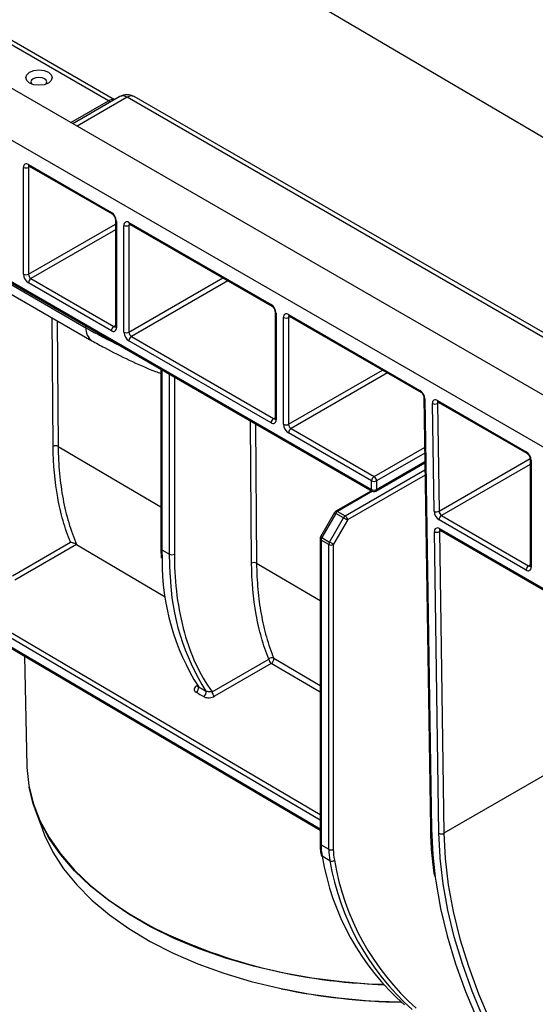
# Model space of a CAD drawing. Units: inches. Extents: x 3 to 81.7, y 1 to 57.5.
# Drawn here: x 70.7 to 73.1, y 17.4 to 22 of the extents above; entities that cross this region are included whole.
import ezdxf

# ---------------------------------------------------------------- set-up
doc = ezdxf.new("R2010")
doc.units = ezdxf.units.IN
doc.header["$LTSCALE"] = 5
doc.header["$MEASUREMENT"] = 0
doc.linetypes.add('SLD-Сплошная', pattern=[0])

msp = doc.modelspace()

# ---------------------------------------------------------------- linework, layer by layer
at = {"color": 7, "linetype": 'SLD-Сплошная', "lineweight": 25}
for p, q in [((76.2728105, 18.4277853), (53.0737691, 31.8203068)), ((76.0640191, 18.3072526), (52.8649777, 31.6997741)), ((55.8237672, 31.6319473), (79.0207664, 17.9680151)), ((71.0762252, 21.6285653), (70.5658463, 21.9232008)), ((71.1042425, 21.6345781), (70.598652, 21.9264493)), ((70.9022607, 21.5281377), (71.0762252, 21.6285653)), ((71.1294438, 21.6491265), (70.9110615, 21.5230571)), ((71.1622496, 21.645878), (70.930278, 21.5119636)), ((74.3356905, 19.8138895), (71.1622496, 21.645878)), ((74.3684963, 19.8171381), (71.1950553, 21.6491265)), ((69.3003386, 21.555502), (72.2964319, 19.8258942)), ((69.3037367, 21.5479915), (72.29983, 19.8183836)), ((70.6818415, 20.8249509), (70.6818415, 21.3205547)), ((70.7050406, 21.3339516), (71.089758, 21.1118589)), ((70.7118378, 21.3244787), (70.7050406, 21.3205547)), ((70.7050406, 21.3205547), (70.7050406, 20.8249509)), ((70.7084386, 21.326441), (71.0931561, 21.1043484)), ((71.1081524, 21.0783733), (71.1081524, 20.5827694)), ((71.112957, 21.071677), (71.112957, 20.5760732)), ((71.1709546, 21.0649851), (71.8301941, 20.6844143)), ((70.7050406, 20.8249509), (71.1081524, 21.0576624)), ((71.1081524, 21.0308751), (70.7166401, 20.8048599)), ((71.1477556, 20.5559844), (71.1477556, 21.0515882)), ((71.1777519, 21.0555122), (71.1709546, 21.0515882)), ((71.1709546, 21.0515882), (71.1709546, 20.5559844)), ((71.1743527, 21.0574745), (71.8335921, 20.6769037)), ((70.5871121, 20.798606), (70.9718295, 20.5765134)), ((70.7166401, 20.8048599), (71.1013575, 20.5827673)), ((71.1709546, 20.5559844), (71.6070039, 20.8077103)), ((71.6302049, 20.7943167), (71.1825542, 20.5358934)), ((71.089758, 20.5626763), (70.7050406, 20.7847689)), ((70.6142968, 20.7385214), (70.9990142, 20.5164288)), ((71.8485884, 20.6509286), (71.8485884, 20.1553248)), ((70.8197244, 20.0258296), (70.8151951, 20.6225453)), ((70.8384967, 20.6090936), (70.842923, 20.0259462)), ((71.8533931, 20.6442324), (71.8533931, 20.1486285)), ((71.8881917, 20.1285397), (71.8881917, 20.6241436)), ((71.9113907, 20.6375405), (72.5207267, 20.2857783)), ((71.918188, 20.6280676), (71.9113907, 20.6241436)), ((71.9113907, 20.6241436), (71.9113907, 20.1285397)), ((71.9147888, 20.6300299), (72.5241248, 20.2782677)), ((70.9718295, 20.5765134), (70.9718295, 20.585022)), ((71.1013575, 20.5827673), (71.1081524, 20.5866898)), ((71.8301941, 20.1352317), (71.1709546, 20.5158025)), ((71.1825542, 20.5358934), (71.8417936, 20.1553226)), ((71.3192693, 20.3844492), (71.3192693, 19.5527006)), ((71.324074, 20.3816756), (71.324074, 19.5460043)), ((71.9113907, 20.1285397), (72.34744, 20.3802657)), ((71.3588725, 19.5259156), (71.3588725, 20.3615868)), ((71.3820716, 20.3481943), (71.3820716, 19.5259156)), ((72.3706409, 20.366872), (71.9229902, 20.1084488)), ((72.5391193, 20.2525164), (72.5690292, 18.2565239)), ((72.5439222, 20.246066), (72.573832, 18.2500734)), ((72.6019357, 20.2388973), (73.0133452, 20.0013957)), ((72.5862316, 19.7251023), (72.5787402, 20.2250309)), ((72.6089372, 20.2293065), (72.6019374, 20.2252657)), ((72.6019374, 20.2252657), (72.6094289, 19.7253371)), ((72.6053338, 20.2313868), (73.0167433, 19.9938851)), ((71.8417936, 20.1553226), (71.8485884, 20.1592452)), ((71.740034, 19.4839205), (71.7350204, 20.1444412)), ((71.758322, 20.1309895), (71.7632326, 19.4840371)), ((71.9229902, 20.1084488), (72.3080314, 19.8861692)), ((72.2964319, 19.8660783), (71.9113907, 20.0883578)), ((70.842923, 20.0259462), (71.3192693, 19.7454576)), ((72.3080314, 19.8861692), (72.54258, 20.0215713)), ((72.542978, 19.9950138), (72.3196309, 19.8660783)), ((72.6094289, 19.7253371), (73.0316364, 19.9690724)), ((73.0317395, 19.96791), (73.0317395, 19.4723062)), ((72.3162329, 19.8183836), (72.5436574, 19.949673)), ((72.3196309, 19.8258942), (72.543575, 19.9551743)), ((73.0317395, 19.9425805), (72.6210266, 19.705481)), ((73.0365442, 19.9612138), (73.0365442, 19.4656099)), ((72.1745693, 19.7031953), (72.5441538, 19.9165518)), ((72.5445119, 19.8926501), (72.1850089, 19.6851134)), ((69.4753717, 19.8396433), (72.0573798, 18.3183277)), ((72.2964319, 19.8258942), (72.2964319, 19.8660783)), ((72.3196309, 19.8660783), (72.3196309, 19.8258942)), ((72.0573798, 18.2914016), (69.4638918, 19.8194811)), ((72.2962039, 19.8204769), (72.1304094, 19.7247658)), ((72.3010674, 19.8177378), (72.1386108, 19.7239537)), ((69.4638918, 19.7792949), (72.0573798, 18.2512154)), ((69.4673323, 19.7717586), (72.0573798, 18.2457062)), ((72.1244044, 19.7187611), (72.0595775, 19.6064777)), ((72.1304087, 19.7152955), (72.0655819, 19.6030121)), ((72.1015404, 19.5822537), (72.1663672, 19.6945371)), ((72.1663672, 19.6945371), (72.1304087, 19.7152955)), ((72.1386108, 19.7239537), (72.1745693, 19.7031953)), ((72.6210266, 19.705481), (73.0249447, 19.472304)), ((72.1841887, 19.6842476), (72.1193619, 19.5719642)), ((73.0133452, 19.4522131), (72.6094271, 19.68539)), ((72.0655819, 19.6030121), (72.1015404, 19.5822537)), ((72.6086253, 18.230689), (72.5876489, 19.6305213)), ((72.6108444, 19.6443877), (73.7557145, 18.9834683)), ((72.6178459, 19.6347969), (72.6108461, 19.6307561)), ((72.6108461, 19.6307561), (72.6318226, 18.2309238)), ((72.6142425, 19.6368771), (73.7591126, 18.9759577)), ((70.6307174, 19.4259977), (70.8994916, 19.5811577)), ((70.9278979, 19.5709079), (70.6421973, 19.4059765)), ((70.9280607, 19.5708134), (71.3397828, 19.3283158)), ((72.0573798, 19.5982756), (72.0573798, 18.1840278)), ((72.098143, 19.5708209), (72.0621845, 19.5915793)), ((72.0621845, 19.5915793), (72.0621845, 18.1773316)), ((72.098143, 18.1565732), (72.098143, 19.5708209)), ((72.1190221, 19.5708209), (72.1190221, 18.1565732)), ((71.3192693, 19.5527006), (71.3200592, 19.5076231)), ((71.324074, 19.5460043), (71.3588725, 19.5259156)), ((71.324074, 19.5460043), (71.324687, 19.5007087)), ((71.3820716, 19.5259156), (71.3821564, 19.5090648)), ((71.7632326, 19.4840371), (72.0573798, 19.3108334)), ((73.0249447, 19.472304), (73.0317395, 19.4762266)), ((70.6868203, 19.0532379), (70.6977193, 18.5434291)), ((71.5564738, 18.8869913), (71.8198859, 19.0390559)), ((71.8313658, 19.0190347), (71.5679537, 18.8669702)), ((72.0573798, 18.8859151), (71.8313658, 19.0190347)), ((71.8423713, 19.0433479), (72.0573798, 18.9167107)), ((71.4862648, 18.914527), (71.4892635, 18.916258)), ((73.20274, 18.5605074), (72.6318226, 18.2309238)), ((70.7352098, 18.3441694), (70.7681339, 18.2523608)), ((72.6138803, 18.1215982), (72.6086253, 18.230689)), ((72.0621845, 18.1773316), (72.098143, 18.1565732)), ((72.1033052, 18.1033537), (72.0673467, 18.1241121))]:
    msp.add_line(p, q, dxfattribs=at)
at = {"color": 7, "linetype": 'SLD-Сплошная', "lineweight": 25, "flags": 128}
for points in [[(70.7102603, 21.7621557), (70.7302175, 21.7698538), (70.7537585, 21.772557), (70.7772996, 21.7698538), (70.7972567, 21.7621557), (70.8105917, 21.7506347), (70.8152743, 21.7370447), (70.8105917, 21.7234547), (70.7972567, 21.7119337), (70.7772996, 21.7042356), (70.7537585, 21.7015324), (70.7302175, 21.7042356), (70.7102603, 21.7119337), (70.6969254, 21.7234547), (70.6922428, 21.7370447), (70.6969254, 21.7506347), (70.7102603, 21.7621557)], [(70.7276596, 21.7320192), (70.7196587, 21.7251066), (70.7168491, 21.7169527), (70.7196587, 21.7087987), (70.7212029, 21.7069132)], [(70.7863141, 21.7069132), (70.7878584, 21.7087987), (70.790668, 21.7169527), (70.7878584, 21.7251066), (70.7798575, 21.7320192), (70.7678832, 21.7366381), (70.7537585, 21.73826), (70.7396339, 21.7366381), (70.7276596, 21.7320192)], [(71.0860862, 21.6240967), (71.0830809, 21.6251957), (71.0762252, 21.6285653)], [(72.1244044, 19.7187611), (72.124609, 19.7186432), (72.1253467, 19.7182175), (72.1265941, 19.7174975), (72.1283034, 19.7165108), (72.1304087, 19.7152955)], [(72.1841887, 19.6842476), (72.182548, 19.685195), (72.1805691, 19.6863377), (72.1783282, 19.6876316), (72.1759112, 19.689027), (72.1734112, 19.6904704), (72.1709242, 19.6919063), (72.1685457, 19.6932794), (72.1663672, 19.6945371)], [(72.0595775, 19.6064777), (72.0597821, 19.6063598), (72.0605199, 19.6059341), (72.0617673, 19.6052141), (72.0634765, 19.6042275), (72.0655819, 19.6030121)], [(72.1193619, 19.5719642), (72.1177211, 19.5729117), (72.1157423, 19.5740543), (72.1135013, 19.5753482), (72.1110844, 19.5767437), (72.1085844, 19.5781871), (72.1060974, 19.5796229), (72.1037189, 19.5809961), (72.1015404, 19.5822537)], [(71.3616367, 19.4306202), (71.3615743, 19.4316833), (71.3588725, 19.5259156)], [(71.4862648, 18.914527), (71.4885447, 18.9134445), (71.4902306, 18.9129946)], [(70.6977193, 18.5434291), (70.6979449, 18.5354078), (70.7066106, 18.4527051), (70.7267759, 18.3706732), (70.75831, 18.289844), (70.8010084, 18.2107417), (70.8545942, 18.1338793), (70.9187199, 18.0597554), (70.9929695, 17.9888507), (71.0768617, 17.9216249), (71.1698522, 17.8585141), (71.2583903, 17.8068921)], [(72.3516941, 17.5268608), (72.3006822, 17.5294092), (72.1586337, 17.5410462), (72.018668, 17.559244), (71.8816926, 17.5838845), (71.748596, 17.614808), (71.6202413, 17.6518138), (71.497461, 17.694662), (71.3810513, 17.7430747), (71.2717672, 17.7967379), (71.1703174, 17.8553036), (71.0773599, 17.9183919), (70.9934976, 17.9855938), (70.9192743, 18.0564734), (70.8551714, 18.130571), (70.8016046, 18.207406), (70.7589214, 18.2864802), (70.7273985, 18.3672807), (70.7079515, 18.4452978)], [(70.7681339, 18.2523608), (70.7797189, 18.2223648), (70.8184939, 18.1431506), (70.8683244, 18.0660246), (70.9288787, 17.9915), (70.999754, 17.9200727), (71.0804785, 17.852218), (71.170515, 17.7883875), (71.2692644, 17.7290061), (71.3760695, 17.6744688), (71.4902195, 17.6251386), (71.6109548, 17.5813438), (71.7374719, 17.5433759), (71.8689289, 17.5114874), (72.0044508, 17.4858907), (72.143136, 17.4667561), (72.2840613, 17.4542108), (72.4262891, 17.4483385), (72.4323248, 17.4482378)], [(72.573832, 18.2500734), (72.5797837, 18.1311393), (72.5913857, 18.0272677)], [(72.6318226, 18.2309238), (72.6378169, 18.1133808), (72.6523039, 17.9919563), (72.6751758, 17.8675539), (72.7062622, 17.7410995), (72.7453318, 17.6135343), (72.7920939, 17.4858077), (72.8462004, 17.3588703), (72.9072487, 17.2336667), (72.9747844, 17.1111289), (73.0483048, 16.9921688), (73.1272628, 16.8776718), (73.2110707, 16.7684901), (73.2991048, 16.6654362), (73.3907098, 16.5692771), (73.4852041, 16.4807284), (73.5818844, 16.4004493), (73.680031, 16.3290371), (73.7789135, 16.2670234), (73.8777961, 16.2148698), (73.9172937, 16.1968107)], [(73.8208447, 16.2174584), (73.8159515, 16.2200338), (73.7186765, 16.2761894), (73.6217443, 16.3415678), (73.5258377, 16.4157084), (73.4316325, 16.4980887), (73.3397926, 16.5881282), (73.2509648, 16.6851927), (73.1657753, 16.7885982), (73.0848241, 16.897616), (73.0086816, 17.0114782), (72.9378844, 17.1293823), (72.8729313, 17.2504977), (72.8142799, 17.373971), (72.7623435, 17.4989323), (72.717488, 17.624501), (72.6800294, 17.7497924), (72.6502318, 17.8739238), (72.6283049, 17.9960204), (72.6144035, 18.1152221), (72.6138803, 18.1215982)], [(72.5913857, 18.0272677), (72.5941026, 18.0083582), (72.6166879, 17.8825952), (72.6473803, 17.7547364), (72.6859636, 17.6256827), (72.7321661, 17.4963434), (72.785662, 17.3676298), (72.8460746, 17.2404488), (72.9129782, 17.1156965), (72.9859013, 16.994252), (73.0643302, 16.8769708), (73.1477122, 16.7646793), (73.2354598, 16.6581688), (73.3269549, 16.5581896), (73.4215527, 16.4654463), (73.5185866, 16.3805923), (73.6173731, 16.3042255), (73.7172161, 16.2368839), (73.817412, 16.179042), (73.882498, 16.1466866)]]:
    msp.add_lwpolyline(points, dxfattribs=at)
at = {"color": 7, "linetype": 'SLD-Сплошная', "lineweight": 25}
for centre, radius, start, end in [((71.1622496, 21.5922992), 0.0656168, 60.0026883, 119.9973117), ((71.0963672, 21.5991573), 0.0356445, 78.6009879, 124.4078033), ((71.1430863, 21.6196264), 0.0325019, 53.8711032, 114.8184383), ((71.18147, 21.6190485), 0.0330038, 65.692881, 125.6175775), ((70.6959844, 21.3228489), 0.0143277, 50.7967148, 189.214037), ((70.693441, 21.3429417), 0.0252136, 242.6096722, 297.3903278), ((70.7130786, 21.3330643), 0.0080869, 173.7011525, 234.9866671), ((70.7139119, 21.3212429), 0.008898, 138.3465998, 184.4361566), ((71.0980016, 21.1110562), 0.0082826, 174.4385613, 233.6284657), ((71.0625891, 21.069385), 0.0504201, 2.6054785, 57.3945217), ((71.116369, 21.0792003), 0.0082608, 185.9317979, 245.604655), ((71.1618985, 21.0538824), 0.0143277, 50.7967148, 189.214037), ((71.1789927, 21.0640979), 0.0080869, 173.7011524, 234.9866672), ((71.1593551, 21.0739752), 0.0252136, 242.6096722, 297.3903278), ((71.179826, 21.0522765), 0.008898, 138.3465998, 184.4361566), ((70.7322095, 20.8272429), 0.0504201, 182.6054785, 237.3945217), ((70.693441, 20.8473379), 0.0252136, 242.6096722, 297.3903278), ((70.7302245, 20.8260969), 0.0252101, 182.6054785, 237.3945217), ((70.7302245, 20.7836229), 0.0252101, 122.6054783, 177.3945215), ((71.8384377, 20.6836116), 0.0082826, 174.4385613, 233.6284657), ((71.8030251, 20.6419403), 0.0504201, 2.6054785, 57.3945217), ((71.8568183, 20.6517712), 0.0082805, 186.3717738, 245.5660819), ((71.9023345, 20.6264378), 0.0143277, 50.7967148, 189.214037), ((71.8997912, 20.6465306), 0.0252136, 242.6096722, 297.3903278), ((71.9191939, 20.636547), 0.0078662, 172.7441703, 235.9436493), ((71.920262, 20.6248318), 0.008898, 138.3465998, 184.4361566), ((71.0362596, 20.5694697), 0.0648139, 173.7610357, 234.9013081), ((71.114942, 20.5615303), 0.0252101, 122.6054783, 177.3945215), ((71.0988142, 20.573779), 0.0143277, 230.7967148, 9.214037), ((71.1063887, 20.5901072), 0.0088987, 235.5710604, 281.6115214), ((71.116362, 20.5835881), 0.0082503, 185.6947992, 245.6253417), ((71.1981236, 20.5582764), 0.0504201, 182.6054785, 237.3945217), ((71.1593551, 20.5783714), 0.0252136, 242.6096722, 297.3903278), ((71.1961386, 20.5571304), 0.0252101, 182.6054785, 237.3945217), ((71.1961386, 20.5146565), 0.0252101, 122.6054783, 177.3945215), ((72.5289446, 20.284971), 0.0082575, 174.3892195, 234.1918796), ((72.4934536, 20.2432181), 0.0505489, 3.2296536, 57.3477381), ((72.5471038, 20.2534482), 0.0080387, 186.6561137, 246.6845192), ((72.5928853, 20.2277029), 0.0143953, 51.0452775, 190.6973409), ((72.6099738, 20.2380101), 0.0080869, 173.7011525, 234.9866671), ((72.5901078, 20.2479741), 0.025605, 243.6431482, 297.5166426), ((72.6109511, 20.2261176), 0.0090538, 138.706803, 185.3994804), ((71.8553781, 20.1340856), 0.0252101, 122.6054783, 177.3945215), ((71.8392502, 20.1463343), 0.0143277, 230.7967148, 9.214037), ((71.8468248, 20.1626625), 0.0088987, 235.5710604, 281.6115214), ((71.856798, 20.1561435), 0.0082503, 185.6947993, 245.6253417), ((71.9385596, 20.1308318), 0.0504201, 182.6054785, 237.3945217), ((71.8997912, 20.1509267), 0.0252136, 242.6096722, 297.3903278), ((71.9365747, 20.1296858), 0.0252101, 182.6054785, 237.3945217), ((71.9365747, 20.0872118), 0.0252101, 122.6054783, 177.3945215), ((70.8314352, 20.0037144), 0.0250245, 62.6733252, 117.9027957), ((73.0215888, 20.000593), 0.0082826, 174.4385613, 233.6284657), ((72.9861762, 19.9589217), 0.0504201, 2.6054785, 57.3945217), ((73.0399562, 19.968737), 0.0082608, 185.9317979, 245.604655), ((72.3216159, 19.8649323), 0.0252101, 122.6054783, 177.3945215), ((72.2944469, 19.8649323), 0.0252101, 2.6054785, 57.3945217), ((72.3080314, 19.8884653), 0.0252136, 242.6096722, 297.3903278), ((72.3042351, 19.8249007), 0.0078662, 172.7441704, 235.9436492), ((72.3080314, 19.8482812), 0.0252136, 242.6096722, 297.3903278), ((72.3080314, 19.8325904), 0.0164042, 240.0026883, 299.9973117), ((72.3118277, 19.8249007), 0.0078662, 304.0563508, 7.2558296), ((72.1386108, 19.710559), 0.0164042, 119.9973117, 149.9999999), ((72.1511355, 19.7038746), 0.0236651, 121.9546716, 151.1443911), ((72.1338057, 19.7172463), 0.0082509, 54.3824225, 114.307119), ((72.1870941, 19.6831162), 0.0236651, 121.9546716, 151.1443911), ((72.1623433, 19.684082), 0.022689, 2.6054785, 57.3945217), ((72.5975992, 19.7480456), 0.025605, 243.6431482, 297.5166426), ((72.6367002, 19.7279502), 0.0505489, 183.2296536, 237.3477381), ((72.6346111, 19.684244), 0.0252101, 122.6054783, 177.3945215), ((72.6346632, 19.726761), 0.0252744, 183.2296536, 237.3477381), ((72.1862614, 19.6831055), 0.0023665, 121.9546716, 151.1443912), ((72.601794, 19.6331933), 0.0143953, 51.0452775, 190.6973409), ((72.073784, 19.5982756), 0.0164042, 149.9999999, 180), ((72.0858388, 19.5907713), 0.0236681, 148.8562722, 178.0435014), ((72.5990165, 19.6534645), 0.025605, 243.6431482, 297.5166426), ((72.6188825, 19.6435005), 0.0080869, 173.7011523, 234.9866673), ((72.619856, 19.6316086), 0.0090501, 138.6453856, 185.4057083), ((72.0655894, 19.5990943), 0.0082503, 185.6947993, 245.6253417), ((72.1217973, 19.5700129), 0.0236681, 148.8562722, 178.0435014), ((72.1085826, 19.5909692), 0.0226923, 242.6096722, 297.3903278), ((72.1213876, 19.5707401), 0.0023668, 148.8562722, 178.0435014), ((71.3274789, 19.5535193), 0.0082503, 185.6947993, 245.6253417), ((71.3704721, 19.5483025), 0.0252136, 242.6096722, 297.3903278), ((72.698883, 19.5071329), 1.3167281, 179.9159377, 195.2452703), ((72.4146914, 19.4931323), 1.0900307, 179.601756, 212.263975), ((71.7517448, 19.4618053), 0.0250245, 62.6733252, 117.9027957), ((73.0385292, 19.451067), 0.0252101, 122.6054783, 177.3945215), ((73.0224014, 19.4633157), 0.0143277, 230.7967148, 9.214037), ((73.0299759, 19.4796439), 0.0088987, 235.5710604, 281.6115214), ((73.0399491, 19.4731249), 0.0082503, 185.6947992, 245.6253417), ((72.4295406, 19.4642027), 1.0684318, 181.8011894, 212.4532868), ((72.2656927, 19.385225), 0.8667342, 195.0000321, 215.0884376), ((71.8341065, 19.025601), 0.019577, 65.0285915, 136.5847617), ((71.8451079, 19.0402161), 0.0252487, 182.6336398, 237.0251479), ((71.8196368, 19.0389913), 0.0231481, 300.4437457, 10.8480869), ((71.472164, 18.9045536), 0.0218518, 299.070785, 17.8486496), ((71.5071711, 18.8841673), 0.0218488, 299.0669092, 17.8637028), ((71.5816958, 18.8881515), 0.0252487, 182.6336398, 237.0251479), ((72.577013, 18.2574548), 0.0080377, 186.633093, 246.6865962), ((72.6199929, 18.2536322), 0.025605, 243.6431482, 297.5166426), ((72.0655894, 18.1848465), 0.0082503, 185.6947993, 245.6253417), ((72.3239326, 18.1758609), 0.2617522, 179.6780696, 191.4025718), ((72.3598911, 18.1551025), 0.2617522, 179.6780696, 191.4025718), ((72.1085826, 18.1767215), 0.0226923, 242.6096722, 297.3903278), ((72.3689916, 18.1551686), 0.2499734, 179.6780696, 191.4025718), ((72.071513, 18.1322386), 0.0091322, 193.3329673, 242.8570792), ((73.2338052, 18.318873), 1.1826061, 189.4791065, 228.4146298), ((72.1117446, 18.1207945), 0.0193753, 244.1784479, 309.0541714), ((73.2697637, 18.2981146), 1.1826061, 189.4791065, 228.4146298), ((73.2838119, 18.2994078), 1.1759161, 189.4791065, 228.4146298), ((72.4113792, 20.0626028), 2.5333011, 242.9265082, 268.5841637), ((72.4737769, 20.3314293), 2.8840865, 258.0804516, 269.1904884)]:
    msp.add_arc(centre, radius, start, end, dxfattribs=at)
for centre, major_axis, ratio, start_param, end_param in [((72.4797672, 21.420593), (2.1324881, -0.0276165), 0.568458134, 3.934352427, 4.034017344), ((10.5621298, 56.0816624), (124.7276873, -73.4817998), 0.008931064, 5.227931592, 5.228253235), ((10.5622494, 56.0949874), (124.7275998, -73.4684884), 0.008850556, 5.227976215, 5.228297858)]:
    msp.add_ellipse(centre, major_axis=major_axis, ratio=ratio, start_param=start_param, end_param=end_param, dxfattribs=at)
for points, knots in [([(70.7063174, 21.3273686), (70.706363, 21.3273842), (70.7064493, 21.3274139), (70.7078004, 21.3267532), (70.7084386, 21.326441)], [0, 0, 0, 0, 0.527560863, 1, 1, 1, 1]), ([(71.0931561, 21.1043484), (71.094159, 21.1036901), (71.0962191, 21.102338), (71.1000595, 21.0983858), (71.1036998, 21.093151), (71.1065549, 21.0871241), (71.1079877, 21.0817531), (71.1081043, 21.0793601), (71.1081524, 21.0783733)], [0, 0, 0, 0, 0.154771593, 0.317894612, 0.496501314, 0.684015235, 0.869693772, 1, 1, 1, 1]), ([(71.1722315, 21.0584021), (71.1722771, 21.0584178), (71.1723634, 21.0584474), (71.1737144, 21.0577867), (71.1743527, 21.0574745)], [0, 0, 0, 0, 0.527560863, 1, 1, 1, 1]), ([(71.8335921, 20.6769037), (71.8345951, 20.6762454), (71.8366552, 20.6748934), (71.8404956, 20.6709411), (71.8441359, 20.6657064), (71.846991, 20.6596794), (71.8484238, 20.6543084), (71.8485403, 20.6519155), (71.8485884, 20.6509286)], [0, 0, 0, 0, 0.154771593, 0.317894612, 0.496501314, 0.684015235, 0.869693772, 1, 1, 1, 1]), ([(71.9126676, 20.6309575), (71.9127131, 20.6309731), (71.9127995, 20.6310028), (71.9141505, 20.630342), (71.9147888, 20.6300299)], [0, 0, 0, 0, 0.527560863, 1, 1, 1, 1]), ([(71.1081524, 20.5827694), (71.1080733, 20.5818968), (71.1079388, 20.5804128), (71.1079296, 20.5804858), (71.1079259, 20.5805159)], [0, 0, 0, 0, 0.588048962, 1, 1, 1, 1]), ([(70.9990142, 20.5164288), (71.0182704, 20.5055452), (71.0738841, 20.4741124), (71.1715442, 20.4261327), (71.2595796, 20.3865571), (71.3106704, 20.3677576), (71.3192693, 20.3645936)], [0, 0, 0, 0, 0.193934575, 0.560100804, 0.925962398, 1, 1, 1, 1]), ([(72.5241248, 20.2782677), (72.5251277, 20.2776095), (72.5271878, 20.2762574), (72.5310282, 20.272305), (72.5346684, 20.2670708), (72.5375237, 20.2610417), (72.5389249, 20.255794), (72.5390646, 20.2534384), (72.5391193, 20.2525164)], [0, 0, 0, 0, 0.156476821, 0.321397081, 0.501971619, 0.691551513, 0.879275801, 1, 1, 1, 1]), ([(72.6033042, 20.2323102), (72.6032753, 20.2323308), (72.6032097, 20.2323777), (72.604571, 20.2317426), (72.6053338, 20.2313868)], [0, 0, 0, 0, 0.439726279, 1, 1, 1, 1]), ([(71.8485884, 20.1553248), (71.8485093, 20.1544522), (71.8483748, 20.1529682), (71.8483657, 20.1530412), (71.8483619, 20.1530712)], [0, 0, 0, 0, 0.588048962, 1, 1, 1, 1]), ([(70.8994916, 19.5811577), (70.8930132, 19.5971513), (70.8869174, 19.6135342), (70.8755463, 19.646888), (70.8702618, 19.6638794), (70.8555896, 19.7157803), (70.8473865, 19.7516188), (70.8274622, 19.8628089), (70.8203623, 19.9417851), (70.8197244, 20.0258296)], [0, 0, 0, 0, 0.125, 0.125, 0.25, 0.25, 0.5, 0.5, 1, 1, 1, 1]), ([(70.842923, 20.0259462), (70.843253, 19.9829408), (70.8452993, 19.940987), (70.8528448, 19.8593937), (70.8583086, 19.8199765), (70.872541, 19.7439665), (70.8813186, 19.70736), (70.9021907, 19.6369388), (70.9143139, 19.603056), (70.9280607, 19.5708134)], [0, 0, 0, 0, 0.25, 0.25, 0.5, 0.5, 0.75, 0.75, 1, 1, 1, 1]), ([(73.0167433, 19.9938851), (73.0177462, 19.9932268), (73.0198063, 19.9918748), (73.0236467, 19.9879225), (73.027287, 19.9826878), (73.0301421, 19.9766608), (73.0315749, 19.9712898), (73.0316915, 19.9688969), (73.0317395, 19.96791)], [0, 0, 0, 0, 0.154771593, 0.317894612, 0.496501314, 0.684015235, 0.869693772, 1, 1, 1, 1]), ([(72.6122129, 19.6378006), (72.612184, 19.6378212), (72.6121183, 19.6378681), (72.6134797, 19.637233), (72.6142425, 19.6368771)], [0, 0, 0, 0, 0.439726279, 1, 1, 1, 1]), ([(70.9278979, 19.5709079), (70.9256969, 19.5721664), (70.9227508, 19.5735113), (70.917249, 19.5757639), (70.9145886, 19.5767313), (70.9096954, 19.5783856), (70.9073958, 19.5790928), (70.9031798, 19.5802834), (70.9012487, 19.5807714), (70.8994916, 19.5811577)], [0, 0, 0, 0, 0.25, 0.25, 0.5, 0.5, 0.75, 0.75, 1, 1, 1, 1]), ([(71.8198859, 19.0390559), (71.8134007, 19.0550541), (71.8072982, 19.0714426), (71.7959148, 19.1048084), (71.7906246, 19.1218062), (71.7759366, 19.1737272), (71.7677248, 19.2095805), (71.7477795, 19.3208191), (71.7406723, 19.3998329), (71.740034, 19.4839205)], [0, 0, 0, 0, 0.125, 0.125, 0.25, 0.25, 0.5, 0.5, 1, 1, 1, 1]), ([(71.7632326, 19.4840371), (71.7635504, 19.4426247), (71.7654596, 19.4021853), (71.7724801, 19.3234539), (71.7775657, 19.2853294), (71.7907974, 19.2117364), (71.7989544, 19.1762371), (71.8183446, 19.1078278), (71.8295937, 19.0748623), (71.8423713, 19.0433479)], [0, 0, 0, 0, 0.25, 0.25, 0.5, 0.5, 0.75, 0.75, 1, 1, 1, 1]), ([(73.0317395, 19.4723062), (73.0316604, 19.4714336), (73.0315259, 19.4699496), (73.0315168, 19.4700226), (73.031513, 19.4700526)], [0, 0, 0, 0, 0.588048962, 1, 1, 1, 1]), ([(71.4862648, 18.914527), (71.4829708, 18.9126253), (71.4802513, 18.9104634), (71.476087, 18.9056304), (71.4747203, 18.9030268), (71.4737449, 18.8976632), (71.4741634, 18.8949055), (71.4770176, 18.889771), (71.4794565, 18.887391), (71.4827815, 18.8854547)], [0, 0, 0, 0, 0.25, 0.25, 0.5, 0.5, 0.75, 0.75, 1, 1, 1, 1]), ([(71.4900061, 18.9137272), (71.4900003, 18.9137322), (71.4899554, 18.9137709), (71.4909037, 18.911548), (71.4905578, 18.910805), (71.4903373, 18.9103313)], [0, 0, 0, 0, 0.051538254, 0.395263632, 1, 1, 1, 1]), ([(71.492964, 18.9112513), (71.4920914, 18.9118505), (71.4910351, 18.9125759), (71.4901935, 18.9134306), (71.4901184, 18.9136545), (71.4900832, 18.9137595)], [0, 0, 0, 0, 0.716067768, 0.866805694, 1, 1, 1, 1]), ([(71.5564738, 18.8869913), (71.554623, 18.8866659), (71.5525982, 18.8864639), (71.5481731, 18.8863272), (71.5457635, 18.8863955), (71.5407186, 18.8868898), (71.5380157, 18.8873208), (71.5326366, 18.8887115), (71.5299677, 18.8896944), (71.5279666, 18.8908695)], [0, 0, 0, 0, 0.25, 0.25, 0.5, 0.5, 0.75, 0.75, 1, 1, 1, 1]), ([(71.517786, 18.8650703), (71.5194645, 18.8640928), (71.5213137, 18.863255), (71.5253006, 18.8618497), (71.527478, 18.8612754), (71.5319178, 18.8604405), (71.5341851, 18.8601721), (71.5388066, 18.8599079), (71.5411821, 18.8599164), (71.5480949, 18.8603283), (71.5526055, 18.861116), (71.5609049, 18.8634976), (71.5646351, 18.8650544), (71.5679537, 18.8669702)], [0, 0, 0, 0, 0.125, 0.125, 0.25, 0.25, 0.375, 0.375, 0.5, 0.5, 0.75, 0.75, 1, 1, 1, 1]), ([(72.5690292, 18.2565239), (72.5695532, 18.2371179), (72.5710726, 18.1808507), (72.5764917, 18.1060967), (72.58493, 18.0495502), (72.5875483, 18.0320043)], [0, 0, 0, 0, 0.2663802435, 0.7723642465, 1, 1, 1, 1]), ([(72.0573798, 18.1840278), (72.0575567, 18.175547), (72.0579487, 18.1567609), (72.0609705, 18.1395616), (72.0626281, 18.1301268)], [0, 0, 0, 0, 0.451443527, 1, 1, 1, 1])]:
    msp.add_open_spline(points, degree=3, knots=knots, dxfattribs=at)
msp.add_open_spline([(70.9280607, 19.5708134), (70.9280068, 19.5708452), (70.9279525, 19.5708767), (70.9278979, 19.5709079)], degree=3, dxfattribs=at)

doc.saveas('drawing.dxf')
